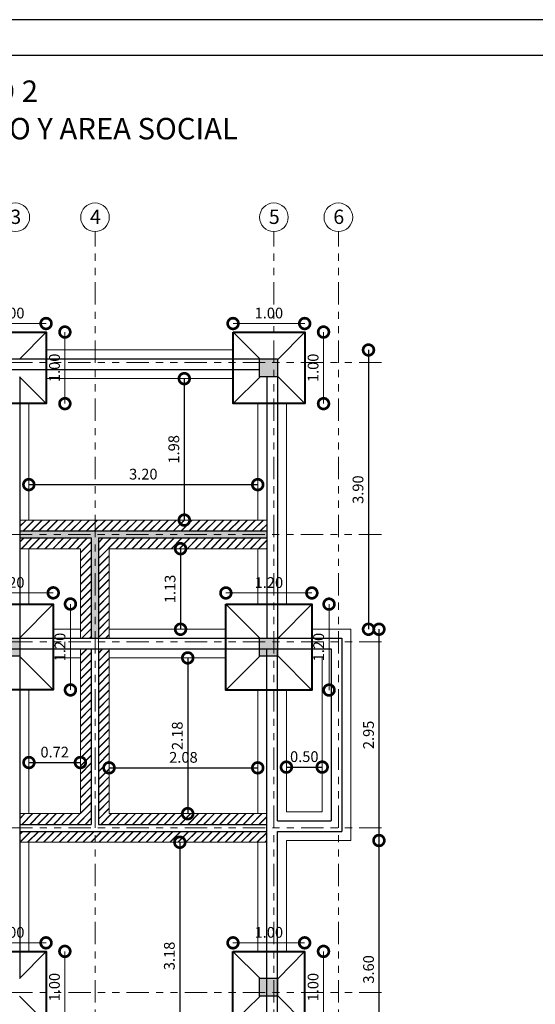
# Model space of a CAD drawing. Units: metres. Extents: x 2916 to 3047, y 2474 to 2726.
# Drawn here: x 2974 to 2981, y 2638 to 2652 of the extents above; entities that cross this region are included whole.
import ezdxf

# ---------------------------------------------------------------- set-up
doc = ezdxf.new("R2010")
doc.units = ezdxf.units.M
doc.linetypes.add('ACAD_ISO05W100', pattern=[33, 24, -3, 0, -3, 0, -3])
for name, color, linetype, lineweight in [('COTAS', 7, 'Continuous', 5), ('nombres', 244, 'Continuous', 13), ('P-0.10', 7, 'Continuous', 9), ('P-0.15', 7, 'Continuous', 15), ('P-0.40', 7, 'Continuous', 40), ('TEXTOS', 251, 'Continuous', 5)]:
    doc.layers.add(name, color=color, linetype=linetype, lineweight=lineweight)
doc.styles.add('Arial', font='arial.ttf')
doc.styles.get("Standard").update_dxf_attribs({"font": 'arial.ttf'})
doc.dimstyles.new('Esc. 100', dxfattribs={"dimtxt": 0.15, "dimasz": 0.3, "dimexe": 0.01, "dimexo": 0.01, "dimgap": 0.05, "dimtad": 1, "dimzin": 1, "dimdsep": 46, "dimtxsty": 'Arial', "dimblk": 'DOTSMALL', "dimcen": 0.05, "dimse1": 1, "dimse2": 1, "dimclrd": 250, "dimclre": 250, "dimadec": 0, "dimazin": 0, "dimtfac": 1, "dimtmove": 0, "dimatfit": 3, "dimldrblk": 'DOTSMALL', "dimfxl": 0.01, "dimtfill": 1, "dimlwd": -1, "dimlwe": -1, "dimarcsym": 0})
pattern_1 = [(45, (0.235634, -47.69509), (-0.055154329, 0.055154329), []), (45, (0.239634, -47.69509), (-0.055154329, 0.055154329), [])]

# ---------------------------------------------------------------- blocks, each defined once
blk = doc.blocks.new('0c')
at = {"layer": 'P-0.10', "lineweight": -3, "transparency": 33554687}
blk.add_lwpolyline([(0, -20.85), (16.13, -20.85), (16.13, 0), (0, 0)], close=True, dxfattribs=at)
at = {"layer": 'P-0.10', "lineweight": 30}
blk.add_lwpolyline([(1.2, -20.35), (15.63, -20.35), (15.63, -0.5), (1.2, -0.5)], close=True, dxfattribs=at)
blk = doc.blocks.new('2c')
at = {"layer": 'COTAS'}
blk.add_blockref('0c', (2930.065, 2652.189), dxfattribs=at)
at = {"layer": 'nombres', "ltscale": 0.2, "char_height": 0.3, "width": 21.90236, "attachment_point": 1}
for s, insert in [('{\\fCentury Gothic|b1|i0|c0|p34;MODULO:  VIVIENDA NUEVA - TIPO 2}', (2931.649, 2651.34)), ('{\\fCentury Gothic|b1|i0|c0|p34;DOS DORMITORIOS, COCINA, BAÑO Y AREA SOCIAL}', (2931.628, 2650.817))]:
    blk.add_mtext(s, dxfattribs=dict(at, insert=insert))
blk = doc.blocks.new('C30')
h = blk.add_hatch(color=252)
h.dxf.hatch_style = 1
h.paths.add_polyline_path([(0.25, 0), (0, 0), (0, -0.25), (0.25, -0.25)])
at = {"lineweight": 30}
blk.add_lwpolyline([(0, 0), (0.25, 0), (0.25, -0.25), (0, -0.25)], close=True, dxfattribs=at)
blk = doc.blocks.new('_DotSmall')
at = {"color": 0, "linetype": 'ByBlock', "const_width": 0.5}
blk.add_lwpolyline([(-0.0625, 0, 1), (0.0625, 0, 1)], format="xyb", close=True, dxfattribs=at)
blk = doc.blocks.new('*D547')
at = {"color": 250, "transparency": 16777216}
blk.add_line((2973.686, 2645.696), (2976.881, 2645.696), dxfattribs=at)
at = {"layer": 'Defpoints', "color": 0, "linetype": 'Continuous', "transparency": 16777216}
for p in [(2976.881, 2645.696), (2973.686, 2645.2), (2976.881, 2645.201)]:
    blk.add_point(p, dxfattribs=at)
at = {"color": 250, "linetype": 'Continuous', "transparency": 16777216, "xscale": 0.3, "yscale": 0.3, "zscale": 0.3, "rotation": 180}
blk.add_blockref('_DotSmall', (2973.686, 2645.696), dxfattribs=at)
at = {"color": 250, "linetype": 'Continuous', "transparency": 16777216, "xscale": 0.3, "yscale": 0.3, "zscale": 0.3}
blk.add_blockref('_DotSmall', (2976.881, 2645.696), dxfattribs=at)
at = {"color": 0, "linetype": 'Continuous', "lineweight": 9, "transparency": 16777216, "insert": (2975.284, 2645.823), "char_height": 0.15, "attachment_point": 5, "style": 'Arial', "bg_fill": 3, "box_fill_scale": 1.1, "bg_fill_color": 256, "bg_fill_true_color": 13158600, "bg_fill_transparency": 0}
blk.add_mtext('3.20', dxfattribs=at)
blk = doc.blocks.new('*D550')
at = {"color": 250, "transparency": 16777216}
blk.add_line((2973.688, 2641.815), (2974.406, 2641.815), dxfattribs=at)
at = {"layer": 'Defpoints', "color": 0, "linetype": 'Continuous', "transparency": 16777216}
for p in [(2973.688, 2641.815), (2974.406, 2641.815), (2974.406, 2641.815)]:
    blk.add_point(p, dxfattribs=at)
at = {"color": 250, "linetype": 'Continuous', "transparency": 16777216, "xscale": 0.3, "yscale": 0.3, "zscale": 0.3, "rotation": 180}
blk.add_blockref('_DotSmall', (2973.688, 2641.815), dxfattribs=at)
at = {"color": 250, "linetype": 'Continuous', "transparency": 16777216, "xscale": 0.3, "yscale": 0.3, "zscale": 0.3}
blk.add_blockref('_DotSmall', (2974.406, 2641.815), dxfattribs=at)
at = {"color": 0, "linetype": 'Continuous', "lineweight": 9, "transparency": 16777216, "insert": (2974.047, 2641.941), "char_height": 0.15, "attachment_point": 5, "style": 'Arial', "bg_fill": 3, "box_fill_scale": 1.1, "bg_fill_color": 256, "bg_fill_true_color": 13158600, "bg_fill_transparency": 0}
blk.add_mtext('0.72', dxfattribs=at)
blk = doc.blocks.new('*D551')
at = {"color": 250, "transparency": 16777216}
blk.add_line((2974.806, 2641.741), (2976.881, 2641.741), dxfattribs=at)
at = {"layer": 'Defpoints', "color": 0, "linetype": 'Continuous', "lineweight": 9, "transparency": 16777216}
for p in [(2974.806, 2641.741), (2976.881, 2641.741), (2976.881, 2641.741)]:
    blk.add_point(p, dxfattribs=at)
at = {"color": 250, "linetype": 'Continuous', "transparency": 16777216, "xscale": 0.3, "yscale": 0.3, "zscale": 0.3, "rotation": 180}
blk.add_blockref('_DotSmall', (2974.806, 2641.741), dxfattribs=at)
at = {"color": 250, "linetype": 'Continuous', "transparency": 16777216, "xscale": 0.3, "yscale": 0.3, "zscale": 0.3}
blk.add_blockref('_DotSmall', (2976.881, 2641.741), dxfattribs=at)
at = {"color": 0, "linetype": 'Continuous', "lineweight": 9, "transparency": 16777216, "insert": (2975.844, 2641.868), "char_height": 0.15, "attachment_point": 5, "style": 'Arial', "bg_fill": 3, "box_fill_scale": 1.1, "bg_fill_color": 256, "bg_fill_true_color": 13158600, "bg_fill_transparency": 0}
blk.add_mtext('2.08', dxfattribs=at)
blk = doc.blocks.new('*D552')
at = {"color": 250, "transparency": 16777216}
blk.add_line((2977.281, 2641.751), (2977.781, 2641.751), dxfattribs=at)
at = {"color": 250, "linetype": 'Continuous', "transparency": 16777216, "xscale": 0.3, "yscale": 0.3, "zscale": 0.3, "rotation": 180}
blk.add_blockref('_DotSmall', (2977.281, 2641.751), dxfattribs=at)
at = {"color": 250, "linetype": 'Continuous', "transparency": 16777216, "xscale": 0.3, "yscale": 0.3, "zscale": 0.3}
blk.add_blockref('_DotSmall', (2977.781, 2641.751), dxfattribs=at)
at = {"color": 0, "linetype": 'Continuous', "lineweight": 9, "transparency": 16777216, "insert": (2977.531, 2641.878), "char_height": 0.15, "attachment_point": 5, "style": 'Arial', "bg_fill": 3, "box_fill_scale": 1.1, "bg_fill_color": 256, "bg_fill_true_color": 13158600, "bg_fill_transparency": 0}
blk.add_mtext('0.50', dxfattribs=at)
at = {"layer": 'Defpoints', "color": 0, "linetype": 'Continuous', "transparency": 16777216}
for p in [(2977.281, 2641.751), (2977.781, 2641.751), (2977.781, 2641.751)]:
    blk.add_point(p, dxfattribs=at)
blk = doc.blocks.new('*D553')
at = {"color": 250, "transparency": 16777216}
blk.add_line((2978.427, 2647.576), (2978.427, 2643.676), dxfattribs=at)
at = {"layer": 'Defpoints', "color": 0, "linetype": 'Continuous', "transparency": 16777216}
for p in [(2976.536, 2647.576), (2977.637, 2643.676), (2978.427, 2643.676)]:
    blk.add_point(p, dxfattribs=at)
at = {"color": 250, "linetype": 'Continuous', "transparency": 16777216, "xscale": 0.3, "yscale": 0.3, "zscale": 0.3}
for p, rotation in [((2978.427, 2647.576), 90), ((2978.427, 2643.676), 270)]:
    blk.add_blockref('_DotSmall', p, dxfattribs=dict(at, rotation=rotation))
at = {"color": 0, "linetype": 'Continuous', "lineweight": 9, "transparency": 16777216, "insert": (2978.3, 2645.626), "char_height": 0.15, "attachment_point": 5, "rotation": 90, "style": 'Arial', "bg_fill": 3, "box_fill_scale": 1.1, "bg_fill_color": 256, "bg_fill_true_color": 13158600, "bg_fill_transparency": 0}
blk.add_mtext('3.90', dxfattribs=at)
blk = doc.blocks.new('*D554')
at = {"color": 250, "transparency": 16777216}
blk.add_line((2978.573, 2643.676), (2978.573, 2640.726), dxfattribs=at)
at = {"layer": 'Defpoints', "color": 0, "linetype": 'Continuous', "transparency": 16777216}
for p in [(2977.637, 2643.676), (2978.181, 2640.726), (2978.573, 2640.726)]:
    blk.add_point(p, dxfattribs=at)
at = {"color": 250, "linetype": 'Continuous', "transparency": 16777216, "xscale": 0.3, "yscale": 0.3, "zscale": 0.3}
for p, rotation in [((2978.573, 2643.676), 90), ((2978.573, 2640.726), 270)]:
    blk.add_blockref('_DotSmall', p, dxfattribs=dict(at, rotation=rotation))
at = {"color": 0, "linetype": 'Continuous', "lineweight": 9, "transparency": 16777216, "insert": (2978.447, 2642.201), "char_height": 0.15, "attachment_point": 5, "rotation": 90, "style": 'Arial', "bg_fill": 3, "box_fill_scale": 1.1, "bg_fill_color": 256, "bg_fill_true_color": 13158600, "bg_fill_transparency": 0}
blk.add_mtext('2.95', dxfattribs=at)
blk = doc.blocks.new('*D555')
at = {"color": 250, "transparency": 16777216}
blk.add_line((2978.573, 2640.726), (2978.573, 2637.126), dxfattribs=at)
at = {"layer": 'Defpoints', "color": 0, "linetype": 'Continuous', "lineweight": 9, "transparency": 16777216}
for p in [(2978.181, 2640.726), (2977.281, 2637.126), (2978.573, 2637.126)]:
    blk.add_point(p, dxfattribs=at)
at = {"color": 250, "linetype": 'Continuous', "transparency": 16777216, "xscale": 0.3, "yscale": 0.3, "zscale": 0.3}
for p, rotation in [((2978.573, 2640.726), 90), ((2978.573, 2637.126), 270)]:
    blk.add_blockref('_DotSmall', p, dxfattribs=dict(at, rotation=rotation))
at = {"color": 0, "linetype": 'Continuous', "lineweight": 9, "transparency": 16777216, "insert": (2978.447, 2638.926), "char_height": 0.15, "attachment_point": 5, "rotation": 90, "style": 'Arial', "bg_fill": 3, "box_fill_scale": 1.1, "bg_fill_color": 256, "bg_fill_true_color": 13158600, "bg_fill_transparency": 0}
blk.add_mtext('3.60', dxfattribs=at)
blk = doc.blocks.new('*D559')
at = {"color": 250, "transparency": 16777216}
blk.add_line((2975.856, 2647.176), (2975.856, 2645.201), dxfattribs=at)
at = {"layer": 'Defpoints', "color": 0, "linetype": 'Continuous', "lineweight": 9, "transparency": 16777216}
for p in [(2975.856, 2647.176), (2975.856, 2645.201), (2975.932, 2645.201)]:
    blk.add_point(p, dxfattribs=at)
at = {"color": 250, "linetype": 'Continuous', "transparency": 16777216, "xscale": 0.3, "yscale": 0.3, "zscale": 0.3}
for p, rotation in [((2975.856, 2647.176), 90), ((2975.856, 2645.201), 270)]:
    blk.add_blockref('_DotSmall', p, dxfattribs=dict(at, rotation=rotation))
at = {"color": 0, "linetype": 'Continuous', "lineweight": 9, "transparency": 16777216, "insert": (2975.729, 2646.189), "char_height": 0.15, "attachment_point": 5, "rotation": 90, "style": 'Arial', "bg_fill": 3, "box_fill_scale": 1.1, "bg_fill_color": 256, "bg_fill_true_color": 13158600, "bg_fill_transparency": 0}
blk.add_mtext('1.98', dxfattribs=at)
blk = doc.blocks.new('*D560')
at = {"color": 250, "transparency": 16777216}
blk.add_line((2975.804, 2644.801), (2975.804, 2643.676), dxfattribs=at)
at = {"layer": 'Defpoints', "color": 0, "linetype": 'Continuous', "transparency": 16777216}
for p in [(2975.917, 2644.801), (2975.804, 2643.676), (2975.804, 2643.676)]:
    blk.add_point(p, dxfattribs=at)
at = {"color": 250, "linetype": 'Continuous', "transparency": 16777216, "xscale": 0.3, "yscale": 0.3, "zscale": 0.3}
for p, rotation in [((2975.804, 2644.801), 90), ((2975.804, 2643.676), 270)]:
    blk.add_blockref('_DotSmall', p, dxfattribs=dict(at, rotation=rotation))
at = {"color": 0, "linetype": 'Continuous', "lineweight": 9, "transparency": 16777216, "insert": (2975.677, 2644.239), "char_height": 0.15, "attachment_point": 5, "rotation": 90, "style": 'Arial', "bg_fill": 3, "box_fill_scale": 1.1, "bg_fill_color": 256, "bg_fill_true_color": 13158600, "bg_fill_transparency": 0}
blk.add_mtext('1.13', dxfattribs=at)
blk = doc.blocks.new('*D561')
at = {"color": 250, "transparency": 16777216}
blk.add_line((2975.904, 2643.276), (2975.904, 2641.101), dxfattribs=at)
at = {"layer": 'Defpoints', "color": 0, "linetype": 'Continuous', "transparency": 16777216}
for p in [(2975.904, 2643.276), (2975.904, 2641.101), (2975.904, 2641.101)]:
    blk.add_point(p, dxfattribs=at)
at = {"color": 250, "linetype": 'Continuous', "transparency": 16777216, "xscale": 0.3, "yscale": 0.3, "zscale": 0.3}
for p, rotation in [((2975.904, 2643.276), 90), ((2975.904, 2641.101), 270)]:
    blk.add_blockref('_DotSmall', p, dxfattribs=dict(at, rotation=rotation))
at = {"color": 0, "linetype": 'Continuous', "lineweight": 9, "transparency": 16777216, "insert": (2975.778, 2642.189), "char_height": 0.15, "attachment_point": 5, "rotation": 90, "style": 'Arial', "bg_fill": 3, "box_fill_scale": 1.1, "bg_fill_color": 256, "bg_fill_true_color": 13158600, "bg_fill_transparency": 0}
blk.add_mtext('2.18', dxfattribs=at)
blk = doc.blocks.new('*D562')
at = {"color": 250, "transparency": 16777216}
blk.add_line((2975.794, 2640.701), (2975.794, 2637.526), dxfattribs=at)
at = {"layer": 'Defpoints', "color": 0, "linetype": 'Continuous', "transparency": 16777216}
for p in [(2975.794, 2640.701), (2975.794, 2637.526), (2975.918, 2637.526)]:
    blk.add_point(p, dxfattribs=at)
at = {"color": 250, "linetype": 'Continuous', "transparency": 16777216, "xscale": 0.3, "yscale": 0.3, "zscale": 0.3}
for p, rotation in [((2975.794, 2640.701), 90), ((2975.794, 2637.526), 270)]:
    blk.add_blockref('_DotSmall', p, dxfattribs=dict(at, rotation=rotation))
at = {"color": 0, "linetype": 'Continuous', "lineweight": 9, "transparency": 16777216, "insert": (2975.667, 2639.114), "char_height": 0.15, "attachment_point": 5, "rotation": 90, "style": 'Arial', "bg_fill": 3, "box_fill_scale": 1.1, "bg_fill_color": 256, "bg_fill_true_color": 13158600, "bg_fill_transparency": 0}
blk.add_mtext('3.18', dxfattribs=at)
blk = doc.blocks.new('*D453')
at = {"layer": 'COTAS', "color": 250, "transparency": 16777216}
blk.add_line((-0.55, 0.806), (0.65, 0.806), dxfattribs=at)
at = {"layer": 'Defpoints', "color": 0, "lineweight": 9, "transparency": 16777216}
for p in [(0.65, 0.806), (-0.55, 0.65), (0.65, 0.65)]:
    blk.add_point(p, dxfattribs=at)
at = {"layer": 'COTAS', "color": 250, "transparency": 16777216, "xscale": 0.3, "yscale": 0.3, "zscale": 0.3, "rotation": 180}
blk.add_blockref('_DotSmall', (-0.55, 0.806), dxfattribs=at)
at = {"layer": 'COTAS', "color": 250, "transparency": 16777216, "xscale": 0.3, "yscale": 0.3, "zscale": 0.3}
blk.add_blockref('_DotSmall', (0.65, 0.806), dxfattribs=at)
at = {"layer": 'COTAS', "color": 0, "transparency": 16777216, "insert": (0.05, 0.932), "char_height": 0.15, "attachment_point": 5, "style": 'Arial', "bg_fill": 3, "box_fill_scale": 1.1, "bg_fill_color": 256, "bg_fill_true_color": 13158600, "bg_fill_transparency": 0}
blk.add_mtext('1.20', dxfattribs=at)
blk = doc.blocks.new('*D454')
at = {"layer": 'COTAS', "color": 250, "transparency": 16777216}
blk.add_line((0.89, 0.65), (0.89, -0.55), dxfattribs=at)
at = {"layer": 'Defpoints', "color": 0, "lineweight": 9, "transparency": 16777216}
for p in [(0.65, 0.65), (0.65, -0.55), (0.89, -0.55)]:
    blk.add_point(p, dxfattribs=at)
at = {"layer": 'COTAS', "color": 250, "transparency": 16777216, "xscale": 0.3, "yscale": 0.3, "zscale": 0.3}
for p, rotation in [((0.89, 0.65), 90), ((0.89, -0.55), 270)]:
    blk.add_blockref('_DotSmall', p, dxfattribs=dict(at, rotation=rotation))
at = {"layer": 'COTAS', "color": 0, "transparency": 16777216, "insert": (0.764, 0.05), "char_height": 0.15, "attachment_point": 5, "rotation": 90, "style": 'Arial', "bg_fill": 3, "box_fill_scale": 1.1, "bg_fill_color": 256, "bg_fill_true_color": 13158600, "bg_fill_transparency": 0}
blk.add_mtext('1.20', dxfattribs=at)
blk = doc.blocks.new('*D843')
at = {"layer": 'COTAS', "color": 250, "transparency": 16777216}
blk.add_line((2979.548, 2688.422), (2980.548, 2688.422), dxfattribs=at)
at = {"layer": 'Defpoints', "color": 0, "transparency": 16777216}
for p in [(2980.548, 2688.422), (2979.548, 2688.303), (2980.548, 2688.303)]:
    blk.add_point(p, dxfattribs=at)
at = {"layer": 'COTAS', "color": 250, "transparency": 16777216, "xscale": 0.3, "yscale": 0.3, "zscale": 0.3, "rotation": 180}
blk.add_blockref('_DotSmall', (2979.548, 2688.422), dxfattribs=at)
at = {"layer": 'COTAS', "color": 250, "transparency": 16777216, "xscale": 0.3, "yscale": 0.3, "zscale": 0.3}
blk.add_blockref('_DotSmall', (2980.548, 2688.422), dxfattribs=at)
at = {"layer": 'COTAS', "color": 0, "transparency": 16777216, "insert": (2980.048, 2688.549), "char_height": 0.15, "attachment_point": 5, "style": 'Arial', "bg_fill": 3, "box_fill_scale": 1.1, "bg_fill_color": 256, "bg_fill_true_color": 13158600, "bg_fill_transparency": 0}
blk.add_mtext('1.00', dxfattribs=at)
blk = doc.blocks.new('*D844')
at = {"layer": 'COTAS', "color": 250, "transparency": 16777216}
blk.add_line((2980.811, 2688.303), (2980.811, 2687.303), dxfattribs=at)
at = {"layer": 'Defpoints', "color": 0, "transparency": 16777216}
for p in [(2980.548, 2688.303), (2980.548, 2687.303), (2980.811, 2687.303)]:
    blk.add_point(p, dxfattribs=at)
at = {"layer": 'COTAS', "color": 250, "transparency": 16777216, "xscale": 0.3, "yscale": 0.3, "zscale": 0.3}
for p, rotation in [((2980.811, 2688.303), 90), ((2980.811, 2687.303), 270)]:
    blk.add_blockref('_DotSmall', p, dxfattribs=dict(at, rotation=rotation))
at = {"layer": 'COTAS', "color": 0, "transparency": 16777216, "insert": (2980.685, 2687.803), "char_height": 0.15, "attachment_point": 5, "rotation": 90, "style": 'Arial', "bg_fill": 3, "box_fill_scale": 1.1, "bg_fill_color": 256, "bg_fill_true_color": 13158600, "bg_fill_transparency": 0}
blk.add_mtext('1.00', dxfattribs=at)
blk = doc.blocks.new('RYKSRYKR')
at = {"layer": 'P-0.10'}
for p, q in [((0.65, 0.65), (0.179, 0.173)), ((-0.076, -0.076), (-0.55, -0.55)), ((0.179, -0.076), (0.65, -0.55))]:
    blk.add_line(p, q, dxfattribs=at)
at = {"layer": 'P-0.40'}
blk.add_lwpolyline([(-0.55, 0.65), (0.65, 0.65), (0.65, -0.55), (-0.55, -0.55)], close=True, dxfattribs=at)
at = {"layer": 'COTAS'}
dim = blk.add_linear_dim(base=(0.65, 0.806), p1=(-0.55, 0.65), p2=(0.65, 0.65), dimstyle='Esc. 100', dxfattribs=at)
dim.commit()
dim.dimension.update_dxf_attribs({"geometry": '*D453', "text_midpoint": (0.05, 0.932)})
at = {"layer": 'P-0.10'}
blk.add_line((-0.55, 0.65), (-0.076, 0.173), dxfattribs=at)
at = {"layer": 'COTAS'}
dim = blk.add_linear_dim(base=(0.89, -0.55), p1=(0.65, 0.65), p2=(0.65, -0.55), angle=90, dimstyle='Esc. 100', dxfattribs=at)
dim.commit()
dim.dimension.update_dxf_attribs({"geometry": '*D454', "text_midpoint": (0.764, 0.05)})
blk = doc.blocks.new('ZAPATA 1m')
at = {"layer": 'P-0.10'}
for p, q in [((2980.548, 2688.303), (2980.177, 2687.926)), ((2979.928, 2687.678), (2979.548, 2687.303)), ((2980.177, 2687.676), (2980.548, 2687.303))]:
    blk.add_line(p, q, dxfattribs=at)
at = {"layer": 'P-0.40'}
blk.add_lwpolyline([(2979.548, 2688.303), (2980.548, 2688.303), (2980.548, 2687.303), (2979.548, 2687.303)], close=True, dxfattribs=at)
at = {"layer": 'COTAS'}
dim = blk.add_linear_dim(base=(2980.548, 2688.422), p1=(2979.548, 2688.303), p2=(2980.548, 2688.303), dimstyle='Esc. 100', dxfattribs=at)
dim.commit()
dim.dimension.update_dxf_attribs({"geometry": '*D843', "text_midpoint": (2980.048, 2688.549)})
at = {"layer": 'P-0.10'}
blk.add_line((2979.548, 2688.303), (2979.928, 2687.926), dxfattribs=at)
at = {"layer": 'COTAS'}
dim = blk.add_linear_dim(base=(2980.811, 2687.303), p1=(2980.548, 2688.303), p2=(2980.548, 2687.303), angle=90, dimstyle='Esc. 100', dxfattribs=at)
dim.commit()
dim.dimension.update_dxf_attribs({"geometry": '*D844', "text_midpoint": (2980.811, 2687.803), "dimtype": 128})

msp = doc.modelspace()

# ---------------------------------------------------------------- hatches: boundary and pattern name
at = {"layer": 'P-0.10', "linetype": 'Continuous', "lineweight": 9, "true_color": 0x939598, "transparency": 33554610}
h = msp.add_hatch(dxfattribs=at)
h.set_pattern_fill('JIS_LC_8', color=252, scale=0.01)
h.set_pattern_definition(pattern_1)
h.paths.add_polyline_path([(2974.6098, 2645.2014), (2973.5611, 2645.2014), (2973.5611, 2645.0514), (2974.6098, 2645.0514)])
h.paths.add_polyline_path([(2977.0064, 2645.2014), (2974.6098, 2645.2014), (2974.6098, 2645.0514), (2977.0064, 2645.0514)])
h.paths.add_polyline_path([(2974.5564, 2644.9514), (2973.5611, 2644.9514), (2973.5611, 2644.8014), (2974.4064, 2644.8014), (2974.4064, 2643.5514), (2974.5564, 2643.5514)])
h.paths.add_polyline_path([(2977.0064, 2641.1014), (2974.8064, 2641.1014), (2974.8064, 2643.4014), (2974.6564, 2643.4014), (2974.6564, 2641.1014), (2974.6564, 2640.9514), (2977.0064, 2640.9514)])
h.paths.add_polyline_path([(2974.5564, 2643.4014), (2974.4064, 2643.4014), (2974.4064, 2641.1014), (2973.5611, 2641.1014), (2973.5611, 2640.9514), (2974.5564, 2640.9514)])
h.paths.add_polyline_path([(2974.6098, 2640.8514), (2973.5611, 2640.8514), (2973.5611, 2640.7014), (2974.6098, 2640.7014)])
h.paths.add_polyline_path([(2977.0064, 2640.8514), (2974.6098, 2640.8514), (2974.6098, 2640.7014), (2977.0064, 2640.7014)])
h = msp.add_hatch(color=252, dxfattribs=at)
h.dxf.hatch_style = 1
h.paths.add_polyline_path([(2974.6098, 2645.0514), (2973.5611, 2645.0514), (2973.5611, 2645.0014), (2974.6098, 2645.0014)])
h.paths.add_polyline_path([(2977.0064, 2645.0514), (2974.6098, 2645.0514), (2974.6098, 2645.0014), (2977.0064, 2645.0014)])
h = msp.add_hatch(color=252, dxfattribs=at)
h.dxf.hatch_style = 1
h.paths.add_polyline_path([(2974.6564, 2644.9514), (2977.0064, 2644.9514), (2977.0064, 2645.0014), (2974.6098, 2645.0014), (2974.6098, 2643.5514), (2974.6564, 2643.5514)])
h.paths.add_polyline_path([(2974.6098, 2645.0014), (2973.5611, 2645.0014), (2973.5611, 2644.9514), (2974.5564, 2644.9514), (2974.5564, 2643.5514), (2974.6098, 2643.5514)])
h = msp.add_hatch(dxfattribs=at)
h.set_pattern_fill('JIS_LC_8', color=252, scale=0.01)
h.set_pattern_definition(pattern_1)
h.paths.add_polyline_path([(2974.8064, 2644.8014), (2977.0064, 2644.8014), (2977.0064, 2644.9514), (2974.6564, 2644.9514), (2974.6564, 2643.5514), (2974.8064, 2643.5514)])
h = msp.add_hatch(dxfattribs=at)
h.set_pattern_fill('ANGLE', color=252)
h.set_pattern_definition([(0, (0.2356, -47.695), (0, 6.985), [5.08, -1.905]), (90, (0.2356, -47.695), (-6.985, 4e-16), [5.08, -1.905])])
h.paths.add_polyline_path([(2974.6564, 2643.4014), (2974.6098, 2643.4014), (2974.6098, 2640.9014), (2977.0064, 2640.9014), (2977.0064, 2640.9514), (2974.6564, 2640.9514)])
h.paths.add_polyline_path([(2974.6098, 2643.4014), (2974.5564, 2643.4014), (2974.5564, 2640.9514), (2973.5611, 2640.9514), (2973.5611, 2640.9014), (2974.6098, 2640.9014)])
h.paths.add_polyline_path([(2977.0064, 2640.9014), (2974.6098, 2640.9014), (2974.6098, 2640.8514), (2977.0064, 2640.8514)])
h.paths.add_polyline_path([(2974.6098, 2640.9014), (2973.5611, 2640.9014), (2973.5611, 2640.8514), (2974.6098, 2640.8514)])

# ---------------------------------------------------------------- linework, layer by layer
at = {"lineweight": 30}
for p, q in [((2969.8564, 2647.4514), (2976.9064, 2647.4514)), ((2969.9564, 2647.3014), (2976.9064, 2647.3014)), ((2973.5611, 2647.1997), (2973.5611, 2638.7997)), ((2977.0064, 2647.2014), (2977.0064, 2643.5515)), ((2977.1564, 2647.2014), (2977.1564, 2643.5515)), ((2973.5611, 2645.0514), (2977.0064, 2645.0514)), ((2973.5611, 2644.9514), (2974.5564, 2644.9514)), ((2974.5564, 2644.9514), (2974.5564, 2643.5514)), ((2974.6564, 2644.9514), (2977.0064, 2644.9514)), ((2974.6564, 2644.9514), (2974.6564, 2643.5514)), ((2969.9564, 2643.5514), (2978.0564, 2643.5514)), ((2978.0564, 2643.5514), (2978.0564, 2640.8514)), ((2969.9564, 2643.4014), (2977.9064, 2643.4014)), ((2974.5564, 2643.4014), (2974.5564, 2640.9514)), ((2974.6564, 2643.4014), (2974.6564, 2640.9514)), ((2977.0064, 2637.4014), (2977.0064, 2643.4014)), ((2977.1564, 2641.0014), (2977.1564, 2643.4014)), ((2977.9064, 2643.4014), (2977.9064, 2641.0014)), ((2977.1564, 2641.0014), (2977.9064, 2641.0014)), ((2973.5611, 2640.9514), (2974.5564, 2640.9514)), ((2973.5611, 2640.8514), (2977.0064, 2640.8514)), ((2974.6564, 2640.9514), (2977.0064, 2640.9514)), ((2977.1564, 2640.8514), (2978.0564, 2640.8514)), ((2977.1564, 2637.2514), (2977.1564, 2640.8514))]:
    msp.add_line(p, q, dxfattribs=at)
at = {"layer": 'P-0.15', "color": 1, "linetype": 'ACAD_ISO05W100', "ltscale": 0.013}
for p, q in [((2974.6098, 2636.8415), (2974.6098, 2649.2298)), ((2977.1064, 2636.8415), (2977.1064, 2649.2298)), ((2978.0064, 2636.8416), (2978.0064, 2649.2299)), ((2978.6075, 2647.4014), (2968.3073, 2647.4014)), ((2978.6065, 2645.0014), (2968.3063, 2645.0014)), ((2978.6097, 2643.5014), (2968.3095, 2643.5014)), ((2978.6097, 2640.9014), (2968.3095, 2640.9014)), ((2978.6097, 2638.6014), (2968.3095, 2638.6014))]:
    msp.add_line(p, q, dxfattribs=at)
at = {"layer": 'P-0.15'}
for p, q in [((2973.6861, 2645.1997), (2973.6861, 2646.8263)), ((2976.8814, 2645.2014), (2976.8814, 2646.8263)), ((2977.2814, 2644.0269), (2977.2814, 2646.8263)), ((2977.0064, 2645.2014), (2973.5611, 2645.2014)), ((2974.6564, 2641.1014), (2974.6564, 2644.9514)), ((2974.4064, 2644.8014), (2973.5611, 2644.8014)), ((2973.6876, 2644.0287), (2973.6876, 2644.7997)), ((2974.4064, 2643.5514), (2974.4064, 2644.8014)), ((2974.8064, 2643.5514), (2974.8064, 2644.8014)), ((2977.0064, 2644.8014), (2974.8064, 2644.8014)), ((2976.8814, 2644.0269), (2976.8814, 2644.8014)), ((2974.4064, 2643.6764), (2974.0266, 2643.6764)), ((2976.4366, 2643.6764), (2974.8064, 2643.6764)), ((2978.1814, 2643.6764), (2977.6366, 2643.6764)), ((2978.1814, 2640.7264), (2978.1814, 2643.6764)), ((2974.4064, 2641.1014), (2974.4064, 2643.4014)), ((2974.8064, 2641.1014), (2974.8064, 2643.4014)), ((2974.4064, 2643.2764), (2974.0266, 2643.2764)), ((2976.4366, 2643.2764), (2974.8064, 2643.2764)), ((2977.7814, 2641.1264), (2977.7814, 2643.2764)), ((2973.6876, 2641.1014), (2973.6876, 2642.8287)), ((2976.8814, 2641.1014), (2976.8814, 2642.8269)), ((2977.2814, 2641.1264), (2977.2814, 2642.8269)), ((2977.7814, 2641.1264), (2977.2814, 2641.1264)), ((2974.4064, 2641.1014), (2973.5611, 2641.1014)), ((2977.0064, 2641.1014), (2974.8064, 2641.1014)), ((2977.0064, 2640.7014), (2973.5611, 2640.7014)), ((2973.6861, 2639.1777), (2973.6861, 2640.6997)), ((2976.8814, 2639.1777), (2976.8814, 2640.7014)), ((2977.2814, 2639.1777), (2977.2814, 2640.7264)), ((2978.1814, 2640.7264), (2977.2814, 2640.7264))]:
    msp.add_line(p, q, dxfattribs=at)
for centre in [(2973.4978, 2649.4298), (2974.6098, 2649.4298), (2977.1064, 2649.4298), (2978.0064, 2649.4299)]:
    msp.add_circle(centre, 0.2, dxfattribs=at)

# ---------------------------------------------------------------- block references
msp.add_blockref('2c', (35.3717, 0))
at = {"rotation": 270}
for p in [(2977.1564, 2647.4514), (2973.5611, 2643.5514), (2977.1564, 2643.5514), (2977.1564, 2638.8014)]:
    msp.add_blockref('C30', p, dxfattribs=at)

# ---------------------------------------------------------------- texts
at = {"layer": 'TEXTOS', "char_height": 0.2, "attachment_point": 1}
for s, insert in [('3', (2973.4277, 2649.5362)), ('4', (2974.5397, 2649.5362)), ('5', (2977.0364, 2649.5362)), ('6', (2977.9364, 2649.5362))]:
    msp.add_mtext_dynamic_manual_height_columns(s, width=0.328286, gutter_width=12.5, heights=[0], dxfattribs=dict(at, insert=insert))

# ---------------------------------------------------------------- next in the draw order: block references
at = {"layer": 'COTAS', "color": 1}
msp.add_blockref('RYKSRYKR', (2973.3766, 2643.3787), dxfattribs=at)
at = {"layer": 'COTAS', "color": 1, "linetype": 'Continuous'}
msp.add_blockref('ZAPATA 1m', (-6.6221, -49.1249), dxfattribs=at)

# ---------------------------------------------------------------- next in the draw order: dimensions: what is measured, and where the dimension line sits
at = {"color": 1, "linetype": 'Continuous', "lineweight": 9}
for base, p1, p2, picture, middle in [((2976.8814, 2645.6964), (2973.6861, 2645.1997), (2976.8814, 2645.2014), '*D547', (2975.2838, 2645.823)), ((2974.4064, 2641.8149), (2973.6876, 2641.8149), (2974.4064, 2641.8149), '*D550', (2974.047, 2641.9414)), ((2976.8814010706, 2641.7414802177), (2974.8064010706, 2641.7414802177), (2976.8814010706, 2641.7414802177), '*D551', (2975.8439010706, 2641.8680661658)), ((2977.7814, 2641.751), (2977.2814, 2641.751), (2977.7814, 2641.751), '*D552', (2977.5314, 2641.8776))]:
    dim = msp.add_linear_dim(base=base, p1=p1, p2=p2, dimstyle='Esc. 100', dxfattribs=at)
    dim.commit()
    dim.dimension.update_dxf_attribs({"geometry": picture, "text_midpoint": middle})
for base, p1, p2, picture, middle in [((2975.8036885881, 2643.6764125939), (2975.9170077348, 2644.8014125939), (2975.8036885881, 2643.6764125939), '*D560', (2975.6770514804, 2644.2389125939)), ((2975.7940648562, 2637.5264125939), (2975.7940648562, 2640.7014125939), (2975.9184927663, 2637.5264125939), '*D562', (2975.6674277485, 2639.1139125939))]:
    dim = msp.add_linear_dim(base=base, p1=p1, p2=p2, angle=90, dimstyle='Esc. 100', dxfattribs=at)
    dim.commit()
    dim.dimension.update_dxf_attribs({"geometry": picture, "text_midpoint": middle})

# ---------------------------------------------------------------- next in the draw order: dimensions: what is measured, and where the dimension line sits
for base, p1, p2, picture, middle in [((2978.427, 2643.6764), (2976.5364, 2647.5764), (2977.6366, 2643.6764), '*D553', (2978.3004, 2645.6264)), ((2975.8555497793, 2645.2014125939), (2975.8555497793, 2647.1764125939), (2975.9320763806, 2645.2014125939), '*D559', (2975.7289638311, 2646.1889125939)), ((2975.9042974631, 2641.1014125939), (2975.9042974631, 2643.2764125939), (2975.9042974631, 2641.1014125939), '*D561', (2975.777711515, 2642.1889125939))]:
    dim = msp.add_linear_dim(base=base, p1=p1, p2=p2, angle=90, dimstyle='Esc. 100', dxfattribs=at)
    dim.commit()
    dim.dimension.update_dxf_attribs({"geometry": picture, "text_midpoint": middle})

# ---------------------------------------------------------------- next in the draw order: linework, layer by layer
at = {"layer": 'P-0.15'}
for p, q in [((2976.5364, 2647.5764), (2973.927, 2647.5764)), ((2976.5364, 2647.1764), (2973.927, 2647.1764))]:
    msp.add_line(p, q, dxfattribs=at)

# ---------------------------------------------------------------- next in the draw order: dimensions: what is measured, and where the dimension line sits
at = {"color": 1, "linetype": 'Continuous', "lineweight": 9}
dim = msp.add_linear_dim(base=(2978.5732, 2640.7264), p1=(2977.6366, 2643.6764), p2=(2978.1814, 2640.7264), angle=90, dimstyle='Esc. 100', override={"dimtmove": 1}, dxfattribs=at)
dim.commit()
dim.dimension.update_dxf_attribs({"geometry": '*D554', "text_midpoint": (2978.4466, 2642.2014)})

# ---------------------------------------------------------------- next in the draw order: block references
at = {"layer": 'COTAS', "color": 1, "linetype": 'Continuous'}
for p in [(-6.6215, -40.4763), (-3.0115, -40.4763)]:
    msp.add_blockref('ZAPATA 1m', p, dxfattribs=at)
at = {"layer": 'COTAS', "color": 1}
msp.add_blockref('RYKSRYKR', (2976.9866, 2643.3769), dxfattribs=at)

# ---------------------------------------------------------------- next in the draw order: dimensions: what is measured, and where the dimension line sits
at = {"color": 1, "linetype": 'Continuous', "lineweight": 9}
dim = msp.add_linear_dim(base=(2978.5732, 2637.1264), p1=(2978.1814, 2640.7264), p2=(2977.2814, 2637.1264), angle=90, dimstyle='Esc. 100', override={"dimtmove": 1}, dxfattribs=at)
dim.commit()
dim.dimension.update_dxf_attribs({"geometry": '*D555', "text_midpoint": (2978.4466, 2638.9264)})

# ---------------------------------------------------------------- next in the draw order: block references
at = {"layer": 'COTAS', "color": 1, "linetype": 'Continuous'}
msp.add_blockref('ZAPATA 1m', (-3.0121, -49.1249), dxfattribs=at)

doc.saveas('drawing.dxf')
